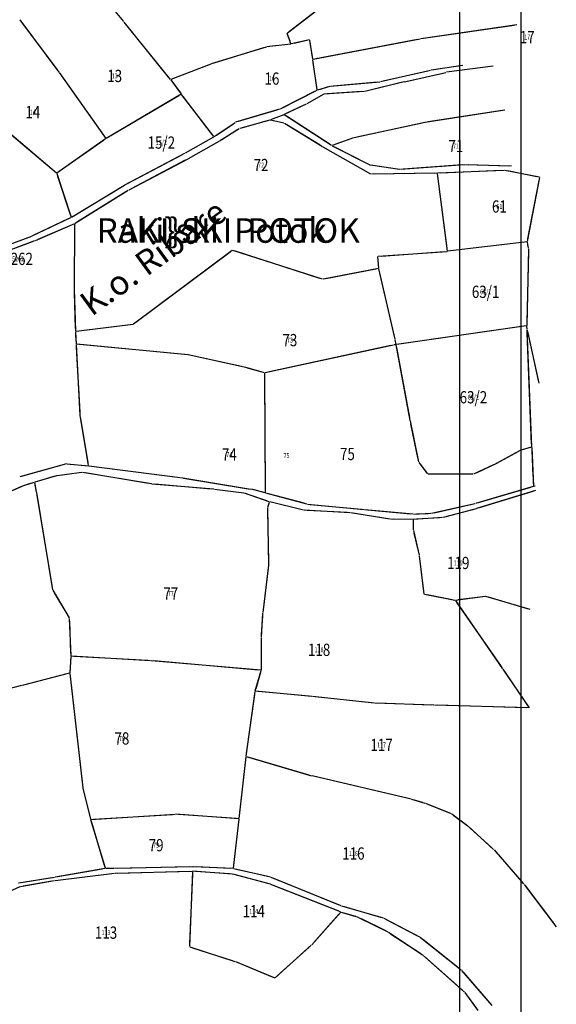
# Model space of a CAD drawing. Extents: x 7537576 to 7544867, y 4807039 to 4823183.
# Drawn here: x 7542179 to 7542397, y 4812000 to 4812402 of the extents above; entities that cross this region are included whole.
import ezdxf
from ezdxf.enums import TextEntityAlignment as Align

# ---------------------------------------------------------------- set-up
doc = ezdxf.new("R2010")
doc.units = 0
doc.header["$LTSCALE"] = 25
doc.header["$MEASUREMENT"] = 0
for name, color, linetype in [('GRALIN-3', 254, 'CONTINUOUS'), ('NAZ-1', 5, 'CONTINUOUS'), ('NAZ-2', 6, 'CONTINUOUS'), ('OPOV-3', 255, 'CONTINUOUS')]:
    doc.layers.add(name, color=color, linetype=linetype)
doc.layers.add('Okvir', color=7, linetype='CONTINUOUS', lineweight=30)
doc.styles.add('MAPSOFT15', font='MAPC101.SHX')
doc.styles.add('MAPSOFT17', font='MAPC103.SHX')
doc.styles.add('MAPSOFT18', font='MAPC104.SHX')

msp = doc.modelspace()

# ---------------------------------------------------------------- linework, layer by layer
at = {"layer": 'GRALIN-3', "linetype": 'Continuous'}
for p, q in [((7542221.21, 4812400.86), (7542207.34, 4812417.85)), ((7542287.88, 4812396.35), (7542305.46, 4812409.94)), ((7542288.77, 4812397.04), (7542304.57, 4812409.25)), ((7542178.9, 4812401.6), (7542194.74, 4812380.3)), ((7542179.58, 4812400.7), (7542194.06, 4812381.2)), ((7542240.18, 4812377.3), (7542221.37, 4812400.66)), ((7542239.48, 4812378.17), (7542222.07, 4812399.79)), ((7542381.36, 4812399.51), (7542342.17, 4812393.81)), ((7542380.24, 4812399.35), (7542343.29, 4812393.97)), ((7542289.29, 4812391.86), (7542287.82, 4812396.15)), ((7542288.92, 4812392.92), (7542288.18, 4812395.09)), ((7542296.86, 4812393.42), (7542289.45, 4812391.77)), ((7542295.76, 4812393.18), (7542290.55, 4812392.01)), ((7542298.2, 4812385.54), (7542297, 4812393.33)), ((7542341.93, 4812393.77), (7542298.34, 4812385.44)), ((7542340.82, 4812393.56), (7542299.45, 4812385.65)), ((7542279.22, 4812390.49), (7542256.85, 4812383.66)), ((7542278.14, 4812390.17), (7542257.92, 4812383.99)), ((7542289.21, 4812391.72), (7542279.46, 4812390.55)), ((7542288.09, 4812391.59), (7542280.58, 4812390.68)), ((7542298.03, 4812386.66), (7542297.17, 4812392.21)), ((7542299.98, 4812373), (7542298.24, 4812385.3)), ((7542256.61, 4812383.57), (7542240.38, 4812377.25)), ((7542255.57, 4812383.17), (7542241.42, 4812377.65)), ((7542299.82, 4812374.12), (7542298.4, 4812384.18)), ((7542359.3, 4812382.99), (7542346.39, 4812381.02)), ((7542358.18, 4812382.82), (7542347.51, 4812381.19)), ((7542371.66, 4812382.76), (7542352.68, 4812380.21)), ((7542370.54, 4812382.61), (7542353.8, 4812380.36)), ((7542194.88, 4812380.1), (7542213.84, 4812353.22)), ((7542195.53, 4812379.18), (7542213.19, 4812354.14)), ((7542240.33, 4812377.1), (7542244.58, 4812371.41)), ((7542346.15, 4812380.97), (7542325.79, 4812376.29)), ((7542345.05, 4812380.72), (7542326.89, 4812376.54)), ((7542335.6, 4812376.36), (7542352.44, 4812380.16)), ((7542336.7, 4812376.61), (7542351.34, 4812379.91)), ((7542241.01, 4812376.2), (7542243.9, 4812372.31)), ((7542305.19, 4812374.4), (7542300.12, 4812372.92)), ((7542304.11, 4812374.09), (7542301.2, 4812373.23)), ((7542325.55, 4812376.25), (7542305.43, 4812374.45)), ((7542324.42, 4812376.15), (7542306.55, 4812374.55)), ((7542335.36, 4812376.3), (7542319.42, 4812372.45)), ((7542334.26, 4812376.04), (7542320.51, 4812372.71)), ((7542244.54, 4812371.25), (7542214.02, 4812353.18)), ((7542243.57, 4812370.67), (7542214.99, 4812353.76)), ((7542257.88, 4812354.03), (7542244.73, 4812371.21)), ((7542257.2, 4812354.92), (7542245.41, 4812370.32)), ((7542299.89, 4812372.82), (7542284.86, 4812365.24)), ((7542298.88, 4812372.32), (7542285.87, 4812365.74)), ((7542302.66, 4812371.29), (7542295.77, 4812367.34)), ((7542301.68, 4812370.73), (7542296.75, 4812367.9)), ((7542319.18, 4812372.41), (7542302.89, 4812371.36)), ((7542318.05, 4812372.34), (7542304.02, 4812371.43)), ((7542284.63, 4812365.14), (7542266.77, 4812359.86)), ((7542295.55, 4812367.23), (7542286.57, 4812363.04)), ((7542294.53, 4812366.75), (7542287.59, 4812363.52)), ((7542283.55, 4812364.83), (7542267.85, 4812360.17)), ((7542286.34, 4812362.94), (7542280.96, 4812360.8)), ((7542285.3, 4812362.53), (7542282, 4812361.21)), ((7542305.88, 4812350.43), (7542286.56, 4812362.92)), ((7542304.93, 4812351.04), (7542287.51, 4812362.31)), ((7542376.5, 4812364.76), (7542344.04, 4812359.81)), ((7542375.38, 4812364.59), (7542345.16, 4812359.98)), ((7542193.72, 4812339.15), (7542171.98, 4812357.58)), ((7542258.06, 4812354), (7542266.55, 4812359.75)), ((7542259, 4812354.63), (7542265.61, 4812359.12)), ((7542268.27, 4812357.16), (7542260.15, 4812352.14)), ((7542280.72, 4812360.72), (7542268.5, 4812357.26)), ((7542279.64, 4812360.41), (7542269.58, 4812357.57)), ((7542286.39, 4812359.49), (7542280.96, 4812360.72)), ((7542285.29, 4812359.74), (7542282.06, 4812360.47)), ((7542302.18, 4812349.87), (7542286.62, 4812359.39)), ((7542301.22, 4812350.45), (7542287.58, 4812358.81)), ((7542343.8, 4812359.76), (7542315.06, 4812353.54)), ((7542342.7, 4812359.53), (7542316.16, 4812353.78)), ((7542192.87, 4812339.88), (7542172.83, 4812356.85)), ((7542213.81, 4812353.05), (7542193.92, 4812339.14)), ((7542246.35, 4812347.34), (7542257.85, 4812353.87)), ((7542247.33, 4812347.9), (7542256.87, 4812353.31)), ((7542267.32, 4812356.57), (7542261.1, 4812352.73)), ((7542314.82, 4812353.47), (7542306.1, 4812350.4)), ((7542313.76, 4812353.09), (7542307.16, 4812350.78)), ((7542212.89, 4812352.4), (7542194.84, 4812339.79)), ((7542259.93, 4812352.01), (7542247.45, 4812344.98)), ((7542258.95, 4812351.46), (7542248.43, 4812345.53)), ((7542321.85, 4812338.7), (7542302.4, 4812349.74)), ((7542320.87, 4812339.26), (7542303.38, 4812349.18)), ((7542306.09, 4812350.3), (7542321.37, 4812342.53)), ((7542307.09, 4812349.79), (7542320.37, 4812343.04)), ((7542221.65, 4812334.35), (7542246.13, 4812347.22)), ((7542222.65, 4812334.87), (7542245.13, 4812346.7)), ((7542247.23, 4812344.86), (7542223.21, 4812332.22)), ((7542246.23, 4812344.34), (7542224.21, 4812332.74)), ((7542321.6, 4812342.45), (7542333.66, 4812340.73)), ((7542322.72, 4812342.29), (7542332.54, 4812340.89)), ((7542333.9, 4812340.72), (7542360.15, 4812342.66)), ((7542335.03, 4812340.8), (7542359.02, 4812342.58)), ((7542360.39, 4812342.67), (7542379.09, 4812342.11)), ((7542361.52, 4812342.63), (7542377.96, 4812342.15)), ((7542193.86, 4812338.95), (7542199.75, 4812321.21)), ((7542194.21, 4812337.88), (7542199.4, 4812322.28)), ((7542348.84, 4812339.09), (7542322.08, 4812338.64)), ((7542347.71, 4812339.07), (7542323.21, 4812338.66)), ((7542353.1, 4812307.35), (7542348.98, 4812338.97)), ((7542376.22, 4812340.23), (7542349.08, 4812339.1)), ((7542352.96, 4812308.47), (7542349.12, 4812337.85)), ((7542375.09, 4812340.19), (7542350.21, 4812339.14)), ((7542390.61, 4812337.42), (7542376.46, 4812340.22)), ((7542389.5, 4812337.64), (7542377.57, 4812340)), ((7542385.65, 4812311.19), (7542390.71, 4812337.28)), ((7542199.9, 4812321.15), (7542221.43, 4812334.23)), ((7542200.86, 4812321.74), (7542220.47, 4812333.64)), ((7542385.87, 4812312.3), (7542390.49, 4812336.17)), ((7542222.99, 4812332.09), (7542201.36, 4812318.62)), ((7542222.04, 4812331.5), (7542202.31, 4812319.21)), ((7542183.92, 4812313.56), (7542199.68, 4812321.04)), ((7542184.94, 4812314.05), (7542198.66, 4812320.55)), ((7542201.14, 4812318.5), (7542185.09, 4812311.57)), ((7542200.1, 4812318.05), (7542186.13, 4812312.02)), ((7542201.12, 4812291.99), (7542201.25, 4812318.43)), ((7542201.13, 4812293.12), (7542201.24, 4812317.3)), ((7542146.11, 4812299.39), (7542183.69, 4812313.47)), ((7542147.16, 4812299.79), (7542182.64, 4812313.07)), ((7542184.86, 4812311.48), (7542147.54, 4812297.65)), ((7542183.81, 4812311.09), (7542148.59, 4812298.04)), ((7542385.51, 4812311.06), (7542353.24, 4812307.24)), ((7542384.39, 4812310.92), (7542354.36, 4812307.38)), ((7542386.03, 4812308.55), (7542385.65, 4812310.95)), ((7542385.85, 4812309.66), (7542385.83, 4812309.84)), ((7542265.39, 4812307.55), (7542225.17, 4812277.5)), ((7542264.49, 4812306.87), (7542226.07, 4812278.18)), ((7542302.17, 4812295.84), (7542265.61, 4812307.58)), ((7542301.1, 4812296.18), (7542266.68, 4812307.24)), ((7542325.1, 4812300.37), (7542324.76, 4812305.11)), ((7542324.87, 4812305.24), (7542353, 4812307.22)), ((7542326, 4812305.32), (7542351.87, 4812307.14)), ((7542386.05, 4812308.31), (7542385.42, 4812277.03)), ((7542386.03, 4812307.18), (7542385.45, 4812278.16)), ((7542325.02, 4812301.5), (7542324.84, 4812303.98)), ((7542324.99, 4812300.23), (7542302.41, 4812295.82)), ((7542323.88, 4812300.01), (7542303.52, 4812296.04)), ((7542331.76, 4812271.44), (7542325.14, 4812300.13)), ((7542331.51, 4812272.54), (7542325.39, 4812299.03)), ((7542201.62, 4812274.63), (7542201.12, 4812291.75)), ((7542201.58, 4812275.76), (7542201.16, 4812290.62)), ((7542224.95, 4812277.41), (7542201.74, 4812274.53)), ((7542223.83, 4812277.28), (7542202.86, 4812274.66)), ((7542385.3, 4812276.89), (7542332.31, 4812269.21)), ((7542384.18, 4812276.73), (7542333.43, 4812269.37)), ((7542385.48, 4812275.35), (7542385.43, 4812276.79)), ((7542201.88, 4812269.47), (7542201.63, 4812274.39)), ((7542201.83, 4812270.6), (7542201.68, 4812273.26)), ((7542387.4, 4812227.52), (7542385.5, 4812275.11)), ((7542385.52, 4812275.11), (7542390.29, 4812253.49)), ((7542387.36, 4812228.65), (7542385.54, 4812273.98)), ((7542385.76, 4812274.01), (7542390.05, 4812254.59)), ((7542203.42, 4812240.48), (7542201.9, 4812269.23)), ((7542247.24, 4812265.06), (7542202.01, 4812269.34)), ((7542246.12, 4812265.17), (7542203.13, 4812269.23)), ((7542331.11, 4812269.02), (7542278.83, 4812257.68)), ((7542330.01, 4812268.79), (7542279.93, 4812257.91)), ((7542332.07, 4812269.17), (7542331.35, 4812269.07)), ((7542332.17, 4812269.31), (7542331.81, 4812271.2)), ((7542337.92, 4812238.31), (7542332.21, 4812269.07)), ((7542203.36, 4812241.61), (7542201.96, 4812268.1)), ((7542270.22, 4812260.03), (7542247.48, 4812265.02)), ((7542269.12, 4812260.27), (7542248.58, 4812264.78)), ((7542337.71, 4812239.42), (7542332.42, 4812267.96)), ((7542278.59, 4812257.68), (7542270.46, 4812259.97)), ((7542277.51, 4812257.99), (7542271.54, 4812259.66)), ((7542278.94, 4812208.82), (7542278.71, 4812257.53)), ((7542278.93, 4812209.95), (7542278.72, 4812256.4)), ((7542206.81, 4812219.88), (7542203.45, 4812240.24)), ((7542206.63, 4812220.99), (7542203.63, 4812239.13)), ((7542341.37, 4812221.37), (7542337.96, 4812238.07)), ((7542341.14, 4812222.47), (7542338.19, 4812236.96)), ((7542382.71, 4812226.05), (7542371.99, 4812220.25)), ((7542381.72, 4812225.51), (7542372.98, 4812220.79)), ((7542387.29, 4812227.37), (7542382.94, 4812226.14)), ((7542386.21, 4812227.06), (7542384.02, 4812226.45)), ((7542387.42, 4812227.28), (7542388.05, 4812211.48)), ((7542387.46, 4812226.15), (7542387.89, 4812215.52)), ((7542197.92, 4812220.63), (7542178.85, 4812215.3)), ((7542198.16, 4812220.65), (7542206.71, 4812219.77)), ((7542199.28, 4812220.53), (7542205.59, 4812219.89)), ((7542345.07, 4812216.48), (7542341.47, 4812221.15)), ((7542196.84, 4812220.32), (7542179.93, 4812215.61)), ((7542204.11, 4812217.1), (7542193.98, 4812215.74)), ((7542202.99, 4812216.95), (7542195.1, 4812215.89)), ((7542232.42, 4812212.39), (7542204.35, 4812217.1)), ((7542231.31, 4812212.58), (7542205.46, 4812216.91)), ((7542206.95, 4812219.74), (7542244.15, 4812215.02)), ((7542208.07, 4812219.6), (7542243.03, 4812215.16)), ((7542344.39, 4812217.37), (7542342.15, 4812220.26)), ((7542371.77, 4812220.14), (7542363.68, 4812216.38)), ((7542370.75, 4812219.66), (7542364.7, 4812216.86)), ((7542184.65, 4812213.02), (7542180.8, 4812211.82)), ((7542183.58, 4812212.69), (7542181.87, 4812212.15)), ((7542184.79, 4812212.94), (7542185.56, 4812209.09)), ((7542193.74, 4812215.68), (7542184.89, 4812213.1)), ((7542192.66, 4812215.37), (7542185.97, 4812213.41)), ((7542244.39, 4812214.98), (7542272.95, 4812210.28)), ((7542245.5, 4812214.8), (7542271.84, 4812210.46)), ((7542363.45, 4812216.33), (7542345.27, 4812216.38)), ((7542362.32, 4812216.33), (7542346.4, 4812216.38)), ((7542387.99, 4812213.02), (7542388.01, 4812212.61)), ((7542180.57, 4812211.73), (7542159.74, 4812202.77)), ((7542179.53, 4812211.29), (7542160.78, 4812203.21)), ((7542185.01, 4812211.83), (7542185.34, 4812210.2)), ((7542185.6, 4812208.85), (7542192.15, 4812169.26)), ((7542257.86, 4812210.21), (7542232.66, 4812212.36)), ((7542256.74, 4812210.31), (7542233.79, 4812212.26)), ((7542270.16, 4812208.7), (7542258.1, 4812210.18)), ((7542269.04, 4812208.83), (7542259.22, 4812210.05)), ((7542280.47, 4812205.16), (7542270.4, 4812208.64)), ((7542278.82, 4812208.73), (7542273.19, 4812210.23)), ((7542277.73, 4812209.02), (7542274.28, 4812209.94)), ((7542295.78, 4812204.21), (7542279.06, 4812208.67)), ((7542387.94, 4812211.32), (7542364.44, 4812204.44)), ((7542388.9, 4812209.7), (7542364.96, 4812202.37)), ((7542386.86, 4812211.01), (7542365.52, 4812204.75)), ((7542387.83, 4812209.37), (7542366.04, 4812202.7)), ((7542388.74, 4812211.56), (7542388.18, 4812211.4)), ((7542185.78, 4812207.74), (7542191.97, 4812170.37)), ((7542279.41, 4812205.53), (7542271.46, 4812208.27)), ((7542279.93, 4812202.91), (7542280.55, 4812205)), ((7542294.69, 4812204.5), (7542280.15, 4812208.38)), ((7542294.47, 4812201.7), (7542280.71, 4812205.09)), ((7542293.38, 4812201.97), (7542281.8, 4812204.82)), ((7542280.28, 4812179.49), (7542279.89, 4812202.67)), ((7542280.26, 4812180.62), (7542279.91, 4812201.54)), ((7542313.27, 4812200.64), (7542294.71, 4812201.66)), ((7542312.14, 4812200.7), (7542295.84, 4812201.6)), ((7542296.02, 4812204.17), (7542319.18, 4812201.98)), ((7542297.14, 4812204.06), (7542318.06, 4812202.09)), ((7542329.77, 4812198.06), (7542313.51, 4812200.61)), ((7542328.66, 4812198.23), (7542314.62, 4812200.44)), ((7542319.42, 4812201.96), (7542339.1, 4812200.15)), ((7542320.54, 4812201.86), (7542337.97, 4812200.25)), ((7542346.59, 4812200.45), (7542364.2, 4812204.37)), ((7542347.69, 4812200.69), (7542363.1, 4812204.13)), ((7542364.72, 4812202.3), (7542351.25, 4812198.73)), ((7542363.63, 4812202.01), (7542352.34, 4812199.02)), ((7542339.05, 4812197.94), (7542330.01, 4812198.04)), ((7542337.92, 4812197.95), (7542331.14, 4812198.03)), ((7542339.27, 4812193.69), (7542339.17, 4812197.82)), ((7542339.24, 4812194.82), (7542339.2, 4812196.69)), ((7542351.01, 4812198.69), (7542339.29, 4812197.95)), ((7542339.34, 4812200.14), (7542346.35, 4812200.42)), ((7542349.88, 4812198.62), (7542340.42, 4812198.02)), ((7542340.47, 4812200.19), (7542345.22, 4812200.37)), ((7542341.69, 4812183.35), (7542339.3, 4812193.45)), ((7542341.43, 4812184.45), (7542339.56, 4812192.35)), ((7542343.54, 4812167.53), (7542341.73, 4812183.11)), ((7542343.41, 4812168.65), (7542341.86, 4812181.99)), ((7542277.93, 4812159.99), (7542280.26, 4812179.25)), ((7542278.06, 4812161.11), (7542280.13, 4812178.13)), ((7542192.23, 4812169.03), (7542198.92, 4812157.83)), ((7542192.81, 4812168.07), (7542198.34, 4812158.79)), ((7542356.09, 4812164.94), (7542343.67, 4812167.39)), ((7542354.98, 4812165.16), (7542344.78, 4812167.17)), ((7542356.28, 4812164.82), (7542375.52, 4812137.05)), ((7542368.46, 4812166.56), (7542356.33, 4812164.94)), ((7542367.34, 4812166.41), (7542357.45, 4812165.09)), ((7542386.76, 4812161.21), (7542368.7, 4812166.54)), ((7542385.68, 4812161.52), (7542369.78, 4812166.23)), ((7542356.92, 4812163.89), (7542374.88, 4812137.98)), ((7542198.98, 4812157.6), (7542199.57, 4812142.3)), ((7542199.03, 4812156.47), (7542199.52, 4812143.43)), ((7542277.27, 4812149.81), (7542277.9, 4812159.75)), ((7542277.34, 4812150.94), (7542277.83, 4812158.62)), ((7542277.24, 4812136.54), (7542277.26, 4812149.57)), ((7542277.24, 4812137.67), (7542277.26, 4812148.44)), ((7542199.56, 4812142.06), (7542199.27, 4812135.39)), ((7542199.51, 4812140.93), (7542199.32, 4812136.52)), ((7542232.07, 4812140.35), (7542199.69, 4812142.17)), ((7542230.94, 4812140.41), (7542200.82, 4812142.11)), ((7542277.12, 4812136.43), (7542232.31, 4812140.33)), ((7542275.99, 4812136.53), (7542233.43, 4812140.23)), ((7542274.78, 4812127.99), (7542277.2, 4812136.3)), ((7542375.66, 4812136.85), (7542386.32, 4812121.19)), ((7542199.14, 4812135.24), (7542179.83, 4812130.24)), ((7542198.05, 4812134.96), (7542180.92, 4812130.52)), ((7542199.27, 4812135.15), (7542204.52, 4812088.57)), ((7542199.4, 4812134.03), (7542204.39, 4812089.69)), ((7542275.09, 4812129.07), (7542276.89, 4812135.22)), ((7542376.29, 4812135.92), (7542385.69, 4812122.12)), ((7542179.59, 4812130.18), (7542151.68, 4812122.87)), ((7542271.02, 4812101.45), (7542274.72, 4812127.75)), ((7542271.17, 4812102.57), (7542274.57, 4812126.63)), ((7542297.82, 4812125.77), (7542274.86, 4812127.86)), ((7542296.7, 4812125.87), (7542275.99, 4812127.76)), ((7542323.17, 4812123.08), (7542298.06, 4812125.75)), ((7542322.05, 4812123.2), (7542299.18, 4812125.63)), ((7542347.53, 4812122.23), (7542323.41, 4812123.07)), ((7542346.4, 4812122.27), (7542324.54, 4812123.03)), ((7542386.27, 4812121.09), (7542347.77, 4812122.23)), ((7542385.14, 4812121.13), (7542348.9, 4812122.19)), ((7542268.21, 4812076.03), (7542270.99, 4812101.21)), ((7542268.34, 4812077.15), (7542270.86, 4812100.09)), ((7542271.12, 4812101.29), (7542297.7, 4812093.46)), ((7542272.2, 4812100.98), (7542296.62, 4812093.77)), ((7542338.23, 4812083.96), (7542297.94, 4812093.39)), ((7542337.13, 4812084.21), (7542299.04, 4812093.13)), ((7542204.56, 4812088.33), (7542207.61, 4812075.78)), ((7542204.82, 4812087.24), (7542207.34, 4812076.88)), ((7542338.47, 4812083.89), (7542343.85, 4812082.33)), ((7542339.55, 4812083.58), (7542342.77, 4812082.64)), ((7542344.09, 4812082.24), (7542354.56, 4812078.03)), ((7542345.13, 4812081.82), (7542353.52, 4812078.45)), ((7542207.76, 4812075.67), (7542242.12, 4812077.74)), ((7542208.89, 4812075.74), (7542240.99, 4812077.67)), ((7542268.08, 4812075.92), (7542242.36, 4812077.74)), ((7542266.95, 4812076), (7542243.49, 4812077.66)), ((7542354.78, 4812077.91), (7542361.35, 4812073.03)), ((7542355.68, 4812077.24), (7542360.45, 4812073.71)), ((7542207.68, 4812075.54), (7542213.58, 4812055.86)), ((7542208, 4812074.46), (7542213.26, 4812056.94)), ((7542265.9, 4812055.81), (7542268.19, 4812075.79)), ((7542266.03, 4812056.93), (7542268.06, 4812074.67)), ((7542361.54, 4812072.88), (7542371.87, 4812063.42)), ((7542362.37, 4812072.12), (7542371.04, 4812064.18)), ((7542372.04, 4812063.25), (7542384.11, 4812049.36)), ((7542372.78, 4812062.4), (7542383.37, 4812050.21)), ((7542217.41, 4812055.76), (7542249.28, 4812056.5)), ((7542218.54, 4812055.79), (7542248.15, 4812056.47)), ((7542249.52, 4812056.49), (7542265.77, 4812055.7)), ((7542250.65, 4812056.44), (7542264.64, 4812055.75)), ((7542178.26, 4812049.76), (7542192.99, 4812052.14)), ((7542179.37, 4812049.94), (7542191.88, 4812051.96)), ((7542193.23, 4812052.18), (7542213.5, 4812055.72)), ((7542193.27, 4812050.68), (7542217.39, 4812053.71)), ((7542194.34, 4812052.38), (7542212.39, 4812055.53)), ((7542194.39, 4812050.82), (7542216.27, 4812053.57)), ((7542213.74, 4812055.74), (7542217.17, 4812055.76)), ((7542214.87, 4812055.75), (7542216.04, 4812055.75)), ((7542217.63, 4812053.73), (7542249.09, 4812054.51)), ((7542218.76, 4812053.76), (7542247.96, 4812054.48)), ((7542249.2, 4812054.39), (7542247.95, 4812023.81)), ((7542249.16, 4812053.26), (7542247.99, 4812024.94)), ((7542265.35, 4812053.37), (7542249.33, 4812054.5)), ((7542264.22, 4812053.45), (7542250.46, 4812054.42)), ((7542280.93, 4812049.23), (7542265.59, 4812053.33)), ((7542266.01, 4812055.66), (7542280.93, 4812052.19)), ((7542279.84, 4812049.52), (7542266.68, 4812053.04)), ((7542267.11, 4812055.41), (7542279.83, 4812052.44)), ((7542281.17, 4812052.11), (7542309.63, 4812040.49)), ((7542178.86, 4812048.12), (7542168.59, 4812043.62)), ((7542193.03, 4812050.64), (7542179.09, 4812048.19)), ((7542191.92, 4812050.44), (7542180.2, 4812048.39)), ((7542309.52, 4812037.97), (7542281.17, 4812049.15)), ((7542282.21, 4812051.69), (7542308.59, 4812040.91)), ((7542308.48, 4812038.38), (7542282.21, 4812048.74)), ((7542384.27, 4812049.17), (7542397.4, 4812031.89)), ((7542384.95, 4812048.28), (7542396.72, 4812032.79)), ((7542309.87, 4812040.41), (7542326.9, 4812035.49)), ((7542310.95, 4812040.09), (7542325.82, 4812035.81)), ((7542297.75, 4812024.55), (7542309.56, 4812037.83)), ((7542298.5, 4812025.39), (7542308.81, 4812036.99)), ((7542309.76, 4812037.88), (7542316.63, 4812035.82)), ((7542310.84, 4812037.56), (7542315.55, 4812036.14)), ((7542316.86, 4812035.72), (7542328.77, 4812029.79)), ((7542317.87, 4812035.22), (7542327.76, 4812030.29)), ((7542327.13, 4812035.4), (7542341.92, 4812027.68)), ((7542328.13, 4812034.88), (7542340.92, 4812028.2)), ((7542328.98, 4812029.66), (7542342.74, 4812020.62)), ((7542329.92, 4812029.04), (7542341.8, 4812021.24)), ((7542282.91, 4812011.1), (7542297.58, 4812024.38)), ((7542342.13, 4812027.54), (7542358.65, 4812014.27)), ((7542343, 4812026.84), (7542357.78, 4812014.97)), ((7542248.06, 4812023.65), (7542266.42, 4812017.75)), ((7542249.13, 4812023.31), (7542265.35, 4812018.09)), ((7542283.75, 4812011.86), (7542296.74, 4812023.62)), ((7542342.93, 4812020.47), (7542359.99, 4812005.28)), ((7542266.66, 4812017.66), (7542282.7, 4812011.07)), ((7542267.7, 4812017.24), (7542281.66, 4812011.5)), ((7542343.77, 4812019.72), (7542359.15, 4812006.03)), ((7542358.83, 4812014.1), (7542371.13, 4811999.82)), ((7542359.57, 4812013.24), (7542370.39, 4812000.68)), ((7542360.15, 4812005.1), (7542365.49, 4811997.7)), ((7542360.81, 4812004.19), (7542364.83, 4811998.61))]:
    msp.add_line(p, q, dxfattribs=at)
at = {"layer": 'Okvir'}
for p, q in [((7542383.11, 4807047.06), (7542383.11, 4823180.97)), ((7542358.11, 4807172.06), (7542358.11, 4823155.97))]:
    msp.add_line(p, q, dxfattribs=at)

# ---------------------------------------------------------------- texts
at = {"layer": 'NAZ-1', "linetype": 'Continuous', "style": 'MAPSOFT15'}
msp.add_text('K.o. Ribare', height=10, rotation=36, dxfattribs=at).set_placement((7542208.08, 4812280.43))
at = {"layer": 'NAZ-2', "linetype": 'Continuous', "style": 'MAPSOFT17'}
for s in ['Raki}ski  Potok', 'RAKI}SKI  POTOK']:
    msp.add_text(s, height=10, dxfattribs=at).set_placement((7542210.08, 4812310.71))
at = {"layer": 'OPOV-3', "linetype": 'Continuous', "style": 'MAPSOFT18', "width": 0.8}
for s, height, p in [('17', 5, (7542385.57, 4812394.58)), ('17', 2, (7542385.57, 4812394.58)), ('13', 5, (7542217.49, 4812378.74)), ('13', 2, (7542217.49, 4812378.74)), ('16', 5, (7542281.56, 4812377.65)), ('16', 2, (7542281.56, 4812377.65)), ('14', 5, (7542184.13, 4812364)), ('14', 2, (7542184.13, 4812364)), ('15/2', 5, (7542236.5, 4812351.58)), ('15/2', 2, (7542236.5, 4812351.58)), ('71', 5, (7542356.51, 4812350.17)), ('71', 2, (7542356.51, 4812350.17)), ('72', 5, (7542277.12, 4812342.42)), ('72', 2, (7542277.12, 4812342.42)), ('61', 5, (7542374.21, 4812325.5)), ('61', 2, (7542374.21, 4812325.5)), ('5262', 5, (7542178.13, 4812304.16)), ('5262', 2, (7542178.13, 4812304.16)), ('63/1', 5, (7542368.61, 4812290.72)), ('63/1', 2, (7542368.61, 4812290.72)), ('73', 5, (7542288.87, 4812271.03)), ('73', 2, (7542288.87, 4812271.03)), ('63/2', 5, (7542363.64, 4812247.75)), ('63/2', 2, (7542363.64, 4812247.75)), ('74', 5, (7542264.19, 4812224.36)), ('74', 2, (7542264.19, 4812224.36)), ('75', 2, (7542287.5, 4812223.97)), ('75', 5, (7542312.31, 4812224.62)), ('119', 5, (7542357.48, 4812180.19)), ('119', 2, (7542357.48, 4812180.19)), ('77', 5, (7542240.33, 4812167.7)), ('77', 2, (7542240.33, 4812167.7)), ('118', 5, (7542300.77, 4812144.79)), ('118', 2, (7542300.77, 4812144.79)), ('78', 5, (7542220.43, 4812108.65)), ('78', 2, (7542220.43, 4812108.65)), ('117', 5, (7542326.22, 4812106.01)), ('117', 2, (7542326.22, 4812106.01)), ('79', 5, (7542234.37, 4812065.13)), ('79', 2, (7542234.37, 4812065.13)), ('116', 5, (7542314.75, 4812061.74)), ('116', 2, (7542314.75, 4812061.74)), ('114', 5, (7542274.15, 4812038.18)), ('114', 2, (7542274.15, 4812038.18)), ('113', 5, (7542213.97, 4812029.49)), ('113', 2, (7542213.97, 4812029.49))]:
    msp.add_text(s, height=height, dxfattribs=at).set_placement(p, align=Align.MIDDLE_CENTER)

doc.saveas('drawing.dxf')
